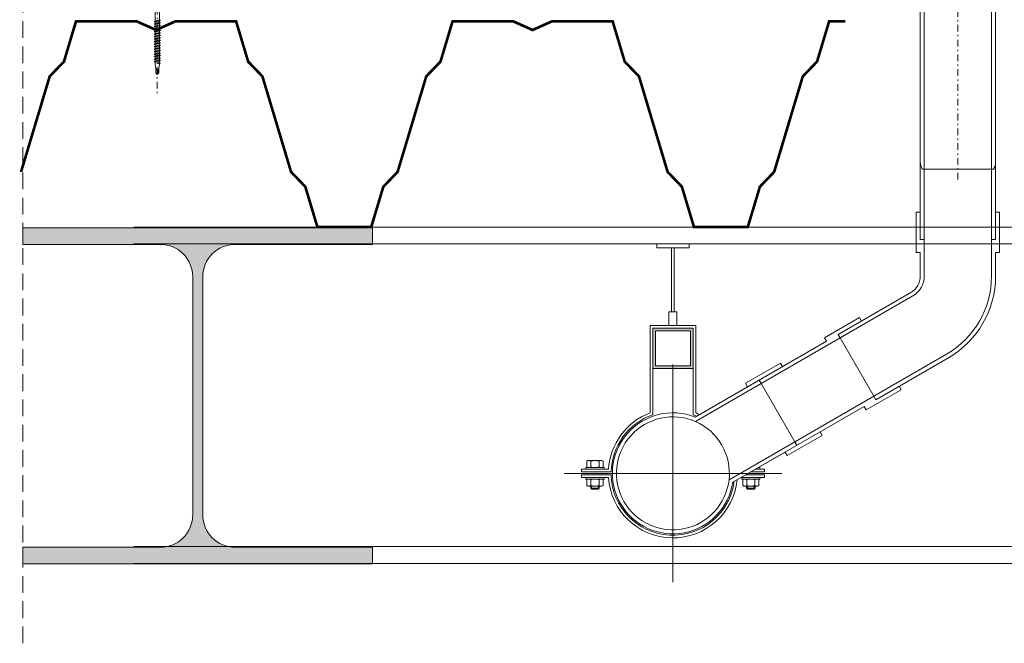
# Model space of a CAD drawing. Units: inches. Extents: x 5724 to 9629, y 645 to 5144.
# Drawn here: x 7053 to 7126, y 1845 to 1891 of the extents above; entities that cross this region are included whole.
import ezdxf

# ---------------------------------------------------------------- set-up
doc = ezdxf.new("R2010")
doc.units = ezdxf.units.IN
doc.header["$MEASUREMENT"] = 0
doc.linetypes.add('DASHDOT', pattern=[1, 0.5, -0.25, 0, -0.25])
doc.linetypes.add('HIDDEN2', pattern=[0.1875, 0.125, -0.0625])
doc.layers.get('0').update_dxf_attribs({"lineweight": 0})
for name, color, linetype, lineweight in [('d4', 17, 'DASHDOT', 0), ('Fastening', 252, 'Continuous', 0), ('Metal', 251, 'Continuous', 0)]:
    doc.layers.add(name, color=color, linetype=linetype, lineweight=lineweight)

# ---------------------------------------------------------------- blocks, each defined once
blk = doc.blocks.new('A$C71477D95')
at = {"layer": 'd4'}
blk.add_lwpolyline([(0, -31.496), (0, 13.966)], dxfattribs=at)
at = {"layer": 'Metal'}
for p, q in [((-2.8, -35.94), (-2.8, 1.783)), ((2.8, -35.94), (2.8, 1.783))]:
    blk.add_line(p, q, dxfattribs=at)

msp = doc.modelspace()

# ---------------------------------------------------------------- hatches: boundary and pattern name
at = {"layer": 'Metal'}
for points in [[(7079.43, 1875.862), (7053.43, 1875.862), (7053.43, 1874.612), (7063.655, 1874.612, -0.414214), (7066.055, 1872.212), (7066.055, 1854.512, -0.414214), (7063.655, 1852.112), (7053.43, 1852.112), (7053.43, 1850.862), (7079.43, 1850.862), (7079.43, 1852.112), (7069.205, 1852.112, -0.414214), (7066.805, 1854.512), (7066.805, 1872.212, -0.414214), (7069.205, 1874.612), (7079.43, 1874.612)], [(7079.43, 1875.862), (7053.43, 1875.862), (7053.43, 1874.612), (7063.655, 1874.612, -0.414214), (7066.055, 1872.212), (7066.055, 1854.512, -0.414214), (7063.655, 1852.112), (7053.43, 1852.112), (7053.43, 1850.862), (7079.43, 1850.862), (7079.43, 1852.112), (7069.205, 1852.112, -0.414214), (7066.805, 1854.512), (7066.805, 1872.212, -0.414214), (7069.205, 1874.612), (7079.43, 1874.612)], [(7079.43, 1875.862), (7053.43, 1875.862), (7053.43, 1874.612), (7063.655, 1874.612, -0.414214), (7066.055, 1872.212), (7066.055, 1854.512, -0.414214), (7063.655, 1852.112), (7053.43, 1852.112), (7053.43, 1850.862), (7079.43, 1850.862), (7079.43, 1852.112), (7069.205, 1852.112, -0.414214), (7066.805, 1854.512), (7066.805, 1872.212, -0.414214), (7069.205, 1874.612), (7079.43, 1874.612)], [(7103.262, 1868.4), (7100.262, 1868.4), (7100.262, 1865.4), (7101.762, 1865.4), (7101.762, 1865.6), (7100.462, 1865.6), (7100.462, 1868.2), (7103.062, 1868.2), (7103.062, 1865.6), (7101.762, 1865.6), (7101.762, 1865.4), (7103.262, 1865.4)], [(7103.262, 1868.4), (7100.262, 1868.4), (7100.262, 1865.4), (7101.762, 1865.4), (7101.762, 1865.6), (7100.462, 1865.6), (7100.462, 1868.2), (7103.062, 1868.2), (7103.062, 1865.6), (7101.762, 1865.6), (7101.762, 1865.4), (7103.262, 1865.4)], [(7103.262, 1868.4), (7100.262, 1868.4), (7100.262, 1865.4), (7101.762, 1865.4), (7101.762, 1865.6), (7100.462, 1865.6), (7100.462, 1868.2), (7103.062, 1868.2), (7103.062, 1865.6), (7101.762, 1865.6), (7101.762, 1865.4), (7103.262, 1865.4)]]:
    msp.add_hatch(color=256, dxfattribs=at).paths.add_polyline_path(points)

# ---------------------------------------------------------------- linework, layer by layer
at = {"linetype": 'HIDDEN2', "ltscale": 10}
msp.add_line((7053.43, 1844.965), (7053.43, 1935.337), dxfattribs=at)
msp.add_line((7053.43, 1844.965), (7053.43, 1935.337), dxfattribs=at)
msp.add_line((7053.43, 1844.965), (7053.43, 1935.337), dxfattribs=at)
at = {"layer": 'Fastening', "linetype": 'DASHDOT', "lineweight": 0}
msp.add_line((7063.424, 1916.406), (7063.424, 1885.717), dxfattribs=at)
at = {"layer": 'Fastening', "lineweight": 0}
for p, q in [((7063.271, 1888.006), (7063.271, 1897.24)), ((7063.577, 1888.006), (7063.577, 1897.24)), ((7063.184, 1891.183), (7063.664, 1891.277)), ((7063.184, 1891.183), (7063.271, 1891.22)), ((7063.184, 1891.183), (7063.271, 1891.146)), ((7063.271, 1891.22), (7063.577, 1891.315)), ((7063.577, 1891.24), (7063.271, 1891.146)), ((7063.664, 1891.277), (7063.577, 1891.315)), ((7063.664, 1891.277), (7063.577, 1891.24)), ((7063.184, 1890.997), (7063.664, 1891.091)), ((7063.184, 1890.997), (7063.271, 1891.034)), ((7063.184, 1890.997), (7063.271, 1890.959)), ((7063.184, 1890.81), (7063.664, 1890.905)), ((7063.184, 1890.81), (7063.271, 1890.848)), ((7063.184, 1890.81), (7063.271, 1890.773)), ((7063.184, 1890.624), (7063.664, 1890.718)), ((7063.184, 1890.624), (7063.271, 1890.661)), ((7063.184, 1890.624), (7063.271, 1890.587)), ((7063.184, 1890.438), (7063.664, 1890.532)), ((7063.184, 1890.438), (7063.271, 1890.475)), ((7063.184, 1890.438), (7063.271, 1890.4)), ((7063.271, 1891.034), (7063.577, 1891.128)), ((7063.577, 1891.054), (7063.271, 1890.959)), ((7063.271, 1890.848), (7063.577, 1890.942)), ((7063.577, 1890.867), (7063.271, 1890.773)), ((7063.271, 1890.661), (7063.577, 1890.755)), ((7063.577, 1890.681), (7063.271, 1890.587)), ((7063.271, 1890.475), (7063.577, 1890.569)), ((7063.577, 1890.495), (7063.271, 1890.4)), ((7063.664, 1891.091), (7063.577, 1891.128)), ((7063.664, 1891.091), (7063.577, 1891.054)), ((7063.664, 1890.905), (7063.577, 1890.942)), ((7063.664, 1890.905), (7063.577, 1890.867)), ((7063.664, 1890.718), (7063.577, 1890.755)), ((7063.664, 1890.718), (7063.577, 1890.681)), ((7063.664, 1890.532), (7063.577, 1890.569)), ((7063.664, 1890.532), (7063.577, 1890.495)), ((7063.184, 1890.251), (7063.664, 1890.345)), ((7063.184, 1890.251), (7063.271, 1890.289)), ((7063.184, 1890.251), (7063.271, 1890.214)), ((7063.184, 1890.065), (7063.664, 1890.159)), ((7063.184, 1890.065), (7063.271, 1890.102)), ((7063.184, 1890.065), (7063.271, 1890.028)), ((7063.184, 1889.879), (7063.664, 1889.973)), ((7063.184, 1889.879), (7063.271, 1889.916)), ((7063.184, 1889.879), (7063.271, 1889.841)), ((7063.184, 1889.692), (7063.664, 1889.786)), ((7063.184, 1889.692), (7063.271, 1889.73)), ((7063.184, 1889.692), (7063.271, 1889.655)), ((7063.271, 1890.289), (7063.577, 1890.383)), ((7063.577, 1890.308), (7063.271, 1890.214)), ((7063.271, 1890.102), (7063.577, 1890.196)), ((7063.577, 1890.122), (7063.271, 1890.028)), ((7063.271, 1889.916), (7063.577, 1890.01)), ((7063.577, 1889.935), (7063.271, 1889.841)), ((7063.271, 1889.73), (7063.577, 1889.824)), ((7063.577, 1889.749), (7063.271, 1889.655)), ((7063.664, 1890.345), (7063.577, 1890.383)), ((7063.664, 1890.345), (7063.577, 1890.308)), ((7063.664, 1890.159), (7063.577, 1890.196)), ((7063.664, 1890.159), (7063.577, 1890.122)), ((7063.664, 1889.973), (7063.577, 1890.01)), ((7063.664, 1889.973), (7063.577, 1889.935)), ((7063.664, 1889.786), (7063.577, 1889.824)), ((7063.664, 1889.786), (7063.577, 1889.749)), ((7063.184, 1889.506), (7063.664, 1889.6)), ((7063.184, 1889.506), (7063.271, 1889.543)), ((7063.184, 1889.506), (7063.271, 1889.469)), ((7063.184, 1889.32), (7063.664, 1889.414)), ((7063.184, 1889.32), (7063.271, 1889.357)), ((7063.184, 1889.32), (7063.271, 1889.282)), ((7063.184, 1889.133), (7063.664, 1889.227)), ((7063.184, 1889.133), (7063.271, 1889.171)), ((7063.184, 1889.133), (7063.271, 1889.096)), ((7063.184, 1888.947), (7063.664, 1889.041)), ((7063.184, 1888.947), (7063.271, 1888.984)), ((7063.184, 1888.947), (7063.271, 1888.91)), ((7063.271, 1889.543), (7063.577, 1889.637)), ((7063.577, 1889.563), (7063.271, 1889.469)), ((7063.271, 1889.357), (7063.577, 1889.451)), ((7063.577, 1889.376), (7063.271, 1889.282)), ((7063.271, 1889.171), (7063.577, 1889.265)), ((7063.577, 1889.19), (7063.271, 1889.096)), ((7063.271, 1888.984), (7063.577, 1889.078)), ((7063.577, 1889.004), (7063.271, 1888.91)), ((7063.664, 1889.6), (7063.577, 1889.637)), ((7063.664, 1889.6), (7063.577, 1889.563)), ((7063.664, 1889.414), (7063.577, 1889.451)), ((7063.664, 1889.414), (7063.577, 1889.376)), ((7063.664, 1889.227), (7063.577, 1889.265)), ((7063.664, 1889.227), (7063.577, 1889.19)), ((7063.664, 1889.041), (7063.577, 1889.078)), ((7063.664, 1889.041), (7063.577, 1889.004)), ((7063.184, 1888.761), (7063.664, 1888.855)), ((7063.184, 1888.761), (7063.271, 1888.798)), ((7063.184, 1888.761), (7063.271, 1888.723)), ((7063.184, 1888.574), (7063.664, 1888.668)), ((7063.184, 1888.574), (7063.271, 1888.611)), ((7063.184, 1888.574), (7063.271, 1888.537)), ((7063.184, 1888.388), (7063.664, 1888.482)), ((7063.184, 1888.388), (7063.271, 1888.425)), ((7063.184, 1888.388), (7063.271, 1888.351)), ((7063.184, 1888.201), (7063.664, 1888.296)), ((7063.184, 1888.201), (7063.271, 1888.239)), ((7063.271, 1888.798), (7063.577, 1888.892)), ((7063.577, 1888.817), (7063.271, 1888.723)), ((7063.271, 1888.611), (7063.577, 1888.706)), ((7063.577, 1888.631), (7063.271, 1888.537)), ((7063.271, 1888.425), (7063.577, 1888.519)), ((7063.577, 1888.445), (7063.271, 1888.351)), ((7063.271, 1888.239), (7063.577, 1888.333)), ((7063.577, 1888.258), (7063.271, 1888.164)), ((7063.664, 1888.855), (7063.577, 1888.892)), ((7063.664, 1888.855), (7063.577, 1888.817)), ((7063.664, 1888.668), (7063.577, 1888.706)), ((7063.664, 1888.668), (7063.577, 1888.631)), ((7063.664, 1888.482), (7063.577, 1888.519)), ((7063.664, 1888.482), (7063.577, 1888.445)), ((7063.664, 1888.296), (7063.577, 1888.333)), ((7063.664, 1888.296), (7063.577, 1888.258)), ((7063.184, 1888.201), (7063.271, 1888.164)), ((7063.302, 1887.7), (7063.271, 1888.006)), ((7063.302, 1887.362), (7063.302, 1887.7)), ((7063.424, 1887.24), (7063.506, 1887.61)), ((7063.577, 1888.147), (7063.468, 1888.071)), ((7063.468, 1888.071), (7063.664, 1888.109)), ((7063.468, 1888.071), (7063.577, 1888.071)), ((7063.506, 1887.61), (7063.506, 1887.377)), ((7063.546, 1887.7), (7063.577, 1888.006)), ((7063.546, 1887.362), (7063.546, 1887.7)), ((7063.664, 1888.109), (7063.577, 1888.147)), ((7063.664, 1888.109), (7063.577, 1888.072)), ((7063.424, 1887.24), (7063.302, 1887.362)), ((7063.424, 1887.24), (7063.506, 1887.377)), ((7063.424, 1887.24), (7063.546, 1887.362))]:
    msp.add_line(p, q, dxfattribs=at)
msp.add_arc((7063.506, 1887.315), 0.0625, 49.8175, 90, dxfattribs=at)
at = {"layer": 'Fastening', "lineweight": 0, "start_tangent": (0, 1), "end_tangent": (0, -1)}
msp.add_spline([(7063.506, 1887.61), (7063.302, 1887.557)], degree=3, dxfattribs=at)
at = {"layer": 'Metal'}
for p, q in [((7120.453, 1872.26), (7120.453, 1905.934)), ((7120.453, 1872.26), (7120.453, 1905.934)), ((7120.453, 1872.26), (7120.453, 1905.934)), ((7125.453, 1872.261), (7125.453, 1905.934)), ((7125.453, 1872.261), (7125.453, 1905.934)), ((7125.453, 1872.261), (7125.453, 1905.934)), ((7120.303, 1880.216), (7125.603, 1880.216)), ((7120.303, 1880.216), (7125.603, 1880.216)), ((7120.303, 1880.216), (7125.603, 1880.216)), ((7119.853, 1877.016), (7119.853, 1874.016)), ((7119.853, 1877.016), (7120.153, 1877.016)), ((7119.853, 1877.016), (7119.853, 1874.016)), ((7119.853, 1877.016), (7120.153, 1877.016)), ((7119.853, 1877.016), (7119.853, 1874.016)), ((7119.853, 1877.016), (7120.153, 1877.016)), ((7125.753, 1877.016), (7126.053, 1877.016)), ((7125.753, 1877.016), (7126.053, 1877.016)), ((7125.753, 1877.016), (7126.053, 1877.016)), ((7126.053, 1877.016), (7126.053, 1874.016)), ((7126.053, 1877.016), (7126.053, 1874.016)), ((7126.053, 1877.016), (7126.053, 1874.016)), ((7061.683, 1875.907), (7119.359, 1875.907)), ((7061.683, 1875.907), (7119.359, 1875.907)), ((7061.683, 1875.907), (7119.359, 1875.907)), ((7119.005, 1875.907), (7192.338, 1875.907)), ((7119.005, 1875.907), (7192.338, 1875.907)), ((7119.005, 1875.907), (7192.338, 1875.907)), ((7061.683, 1874.657), (7119.359, 1874.657)), ((7061.683, 1874.657), (7119.359, 1874.657)), ((7061.683, 1874.657), (7119.359, 1874.657)), ((7101.662, 1869.6), (7101.662, 1874.358)), ((7101.662, 1869.6), (7101.662, 1874.358)), ((7101.662, 1869.6), (7101.662, 1874.358)), ((7101.862, 1869.6), (7101.862, 1874.358)), ((7101.862, 1869.6), (7101.862, 1874.358)), ((7101.862, 1869.6), (7101.862, 1874.358)), ((7119.005, 1874.657), (7192.338, 1874.657)), ((7119.005, 1874.657), (7192.338, 1874.657)), ((7119.005, 1874.657), (7192.338, 1874.657)), ((7120.153, 1874.994), (7120.453, 1874.994)), ((7120.153, 1874.994), (7120.453, 1874.994)), ((7120.153, 1874.994), (7120.453, 1874.994)), ((7125.453, 1874.994), (7125.753, 1874.994)), ((7125.453, 1874.994), (7125.753, 1874.994)), ((7125.453, 1874.994), (7125.753, 1874.994)), ((7119.853, 1874.016), (7120.153, 1874.016)), ((7119.853, 1874.016), (7120.153, 1874.016)), ((7119.853, 1874.016), (7120.153, 1874.016)), ((7120.153, 1872.26), (7120.153, 1874.016)), ((7120.153, 1872.26), (7120.153, 1874.016)), ((7120.153, 1872.26), (7120.153, 1874.016)), ((7125.753, 1872.26), (7125.753, 1874.016)), ((7125.753, 1874.016), (7126.053, 1874.016)), ((7125.753, 1872.26), (7125.753, 1874.016)), ((7125.753, 1874.016), (7126.053, 1874.016)), ((7125.753, 1872.26), (7125.753, 1874.016)), ((7125.753, 1874.016), (7126.053, 1874.016)), ((7119.603, 1870.787), (7103.435, 1861.453)), ((7119.603, 1870.787), (7103.435, 1861.453)), ((7119.603, 1870.787), (7103.435, 1861.453)), ((7119.453, 1871.047), (7114.044, 1867.924)), ((7119.453, 1871.047), (7114.044, 1867.924)), ((7119.453, 1871.047), (7114.044, 1867.924)), ((7101.462, 1868.6), (7101.462, 1869.6)), ((7101.462, 1869.6), (7102.062, 1869.6)), ((7101.462, 1868.6), (7101.462, 1869.6)), ((7101.462, 1869.6), (7102.062, 1869.6)), ((7101.462, 1868.6), (7101.462, 1869.6)), ((7101.462, 1869.6), (7102.062, 1869.6)), ((7102.062, 1868.6), (7102.062, 1869.6)), ((7102.062, 1868.6), (7102.062, 1869.6)), ((7102.062, 1868.6), (7102.062, 1869.6)), ((7115.626, 1869.184), (7113.028, 1867.684)), ((7115.626, 1869.184), (7113.028, 1867.684)), ((7115.626, 1869.184), (7113.028, 1867.684)), ((7115.626, 1869.184), (7115.776, 1868.924)), ((7115.626, 1869.184), (7115.776, 1868.924)), ((7115.626, 1869.184), (7115.776, 1868.924)), ((7103.462, 1868.6), (7100.062, 1868.6)), ((7100.062, 1868.6), (7100.062, 1862.089)), ((7103.462, 1868.6), (7100.062, 1868.6)), ((7100.062, 1868.6), (7100.062, 1862.089)), ((7103.462, 1868.6), (7100.062, 1868.6)), ((7100.062, 1868.6), (7100.062, 1862.089)), ((7103.462, 1868.6), (7103.462, 1862.089)), ((7103.462, 1868.6), (7103.462, 1862.089)), ((7103.462, 1868.6), (7103.462, 1862.089)), ((7100.262, 1868.4), (7100.262, 1861.949)), ((7100.262, 1868.4), (7100.262, 1861.949)), ((7100.262, 1868.4), (7100.262, 1861.949)), ((7103.262, 1868.4), (7103.262, 1861.949)), ((7103.262, 1868.4), (7103.262, 1861.949)), ((7103.262, 1868.4), (7103.262, 1861.949)), ((7114.044, 1867.924), (7114.194, 1867.664)), ((7114.044, 1867.924), (7114.194, 1867.664)), ((7114.044, 1867.924), (7114.194, 1867.664)), ((7113.178, 1867.424), (7103.413, 1861.786)), ((7113.178, 1867.424), (7103.413, 1861.786)), ((7113.178, 1867.424), (7103.413, 1861.786)), ((7113.028, 1867.684), (7113.178, 1867.424)), ((7113.028, 1867.684), (7113.178, 1867.424)), ((7113.028, 1867.684), (7113.178, 1867.424)), ((7114.194, 1867.664), (7116.694, 1863.334)), ((7114.194, 1867.664), (7116.694, 1863.334)), ((7114.194, 1867.664), (7116.694, 1863.334)), ((7122.103, 1866.457), (7105.935, 1857.123)), ((7122.103, 1866.457), (7105.935, 1857.123)), ((7122.103, 1866.457), (7105.935, 1857.123)), ((7101.762, 1865.688), (7101.762, 1849.512)), ((7101.762, 1865.688), (7101.762, 1849.512)), ((7101.762, 1865.688), (7101.762, 1849.512)), ((7109.756, 1865.795), (7107.158, 1864.295)), ((7109.756, 1865.795), (7107.158, 1864.295)), ((7109.756, 1865.795), (7107.158, 1864.295)), ((7109.756, 1865.795), (7109.906, 1865.535)), ((7109.756, 1865.795), (7109.906, 1865.535)), ((7109.756, 1865.795), (7109.906, 1865.535)), ((7122.253, 1866.197), (7116.844, 1863.075)), ((7122.253, 1866.197), (7116.844, 1863.075)), ((7122.253, 1866.197), (7116.844, 1863.075)), ((7107.158, 1864.295), (7107.308, 1864.035)), ((7107.158, 1864.295), (7107.308, 1864.035)), ((7107.158, 1864.295), (7107.308, 1864.035)), ((7108.174, 1864.535), (7108.324, 1864.275)), ((7108.174, 1864.535), (7108.324, 1864.275)), ((7108.174, 1864.535), (7108.324, 1864.275)), ((7108.324, 1864.275), (7110.824, 1859.945)), ((7108.324, 1864.275), (7110.824, 1859.945)), ((7108.324, 1864.275), (7110.824, 1859.945)), ((7118.576, 1864.075), (7118.726, 1863.815)), ((7118.576, 1864.075), (7118.726, 1863.815)), ((7118.576, 1864.075), (7118.726, 1863.815)), ((7107.308, 1864.035), (7103.413, 1861.786)), ((7107.308, 1864.035), (7103.413, 1861.786)), ((7107.308, 1864.035), (7103.413, 1861.786)), ((7118.726, 1863.815), (7116.128, 1862.315)), ((7118.726, 1863.815), (7116.128, 1862.315)), ((7118.726, 1863.815), (7116.128, 1862.315)), ((7116.694, 1863.334), (7116.844, 1863.075)), ((7116.694, 1863.334), (7116.844, 1863.075)), ((7116.694, 1863.334), (7116.844, 1863.075)), ((7115.978, 1862.575), (7106.213, 1856.937)), ((7115.978, 1862.575), (7106.213, 1856.937)), ((7115.978, 1862.575), (7106.213, 1856.937)), ((7115.978, 1862.575), (7116.128, 1862.315)), ((7115.978, 1862.575), (7116.128, 1862.315)), ((7115.978, 1862.575), (7116.128, 1862.315)), ((7112.856, 1860.425), (7110.258, 1858.925)), ((7112.856, 1860.425), (7110.258, 1858.925)), ((7112.856, 1860.425), (7110.258, 1858.925)), ((7112.706, 1860.685), (7112.856, 1860.425)), ((7112.706, 1860.685), (7112.856, 1860.425)), ((7112.706, 1860.685), (7112.856, 1860.425)), ((7110.824, 1859.945), (7110.974, 1859.685)), ((7110.824, 1859.945), (7110.974, 1859.685)), ((7110.824, 1859.945), (7110.974, 1859.685)), ((7110.108, 1859.185), (7106.213, 1856.937)), ((7110.108, 1859.185), (7106.213, 1856.937)), ((7110.108, 1859.185), (7106.213, 1856.937)), ((7110.108, 1859.185), (7110.258, 1858.925)), ((7110.108, 1859.185), (7110.258, 1858.925)), ((7110.108, 1859.185), (7110.258, 1858.925)), ((7095.447, 1858.548), (7095.366, 1858.502)), ((7095.447, 1858.548), (7095.366, 1858.502)), ((7095.447, 1858.548), (7095.366, 1858.502)), ((7095.366, 1858.502), (7095.366, 1858.288)), ((7095.366, 1858.502), (7095.366, 1858.288)), ((7095.366, 1858.502), (7095.366, 1858.288)), ((7095.366, 1858.075), (7095.366, 1858.288)), ((7095.366, 1858.075), (7095.366, 1858.288)), ((7095.366, 1858.075), (7095.366, 1858.288)), ((7095.447, 1858.548), (7095.967, 1858.548)), ((7095.447, 1858.548), (7095.967, 1858.548)), ((7095.447, 1858.548), (7095.967, 1858.548)), ((7095.666, 1858.502), (7095.666, 1858.288)), ((7095.666, 1858.502), (7095.666, 1858.288)), ((7095.666, 1858.502), (7095.666, 1858.288)), ((7095.666, 1858.075), (7095.666, 1858.288)), ((7095.666, 1858.075), (7095.666, 1858.288)), ((7095.666, 1858.075), (7095.666, 1858.288)), ((7096.487, 1858.548), (7095.967, 1858.548)), ((7096.487, 1858.548), (7095.967, 1858.548)), ((7096.487, 1858.548), (7095.967, 1858.548)), ((7096.267, 1858.502), (7096.267, 1858.288)), ((7096.267, 1858.502), (7096.267, 1858.288)), ((7096.267, 1858.502), (7096.267, 1858.288)), ((7096.267, 1858.075), (7096.267, 1858.288)), ((7096.267, 1858.075), (7096.267, 1858.288)), ((7096.267, 1858.075), (7096.267, 1858.288)), ((7096.487, 1858.548), (7096.567, 1858.502)), ((7096.487, 1858.548), (7096.567, 1858.502)), ((7096.487, 1858.548), (7096.567, 1858.502)), ((7096.567, 1858.502), (7096.567, 1858.288)), ((7096.567, 1858.502), (7096.567, 1858.288)), ((7096.567, 1858.502), (7096.567, 1858.288)), ((7096.567, 1858.075), (7096.567, 1858.288)), ((7096.567, 1858.075), (7096.567, 1858.288)), ((7096.567, 1858.075), (7096.567, 1858.288)), ((7093.674, 1857.6), (7109.85, 1857.6)), ((7093.674, 1857.6), (7109.85, 1857.6)), ((7093.674, 1857.6), (7109.85, 1857.6)), ((7096.971, 1857.9), (7094.962, 1857.9)), ((7094.962, 1857.9), (7094.962, 1857.7)), ((7096.971, 1857.9), (7094.962, 1857.9)), ((7094.962, 1857.9), (7094.962, 1857.7)), ((7096.971, 1857.9), (7094.962, 1857.9)), ((7094.962, 1857.9), (7094.962, 1857.7)), ((7097.163, 1857.7), (7094.962, 1857.7)), ((7097.163, 1857.7), (7094.962, 1857.7)), ((7097.163, 1857.7), (7094.962, 1857.7)), ((7097.163, 1857.5), (7094.962, 1857.5)), ((7094.962, 1857.5), (7094.962, 1857.3)), ((7097.163, 1857.5), (7094.962, 1857.5)), ((7094.962, 1857.5), (7094.962, 1857.3)), ((7097.163, 1857.5), (7094.962, 1857.5)), ((7094.962, 1857.5), (7094.962, 1857.3)), ((7095.287, 1857.9), (7095.287, 1858.028)), ((7095.287, 1858.028), (7096.647, 1858.028)), ((7095.287, 1857.9), (7095.287, 1858.028)), ((7095.287, 1858.028), (7096.647, 1858.028)), ((7095.287, 1857.9), (7095.287, 1858.028)), ((7095.287, 1858.028), (7096.647, 1858.028)), ((7095.447, 1858.028), (7095.967, 1858.028)), ((7095.447, 1858.028), (7095.967, 1858.028)), ((7095.447, 1858.028), (7095.967, 1858.028)), ((7096.398, 1858.028), (7095.535, 1858.028)), ((7096.398, 1858.028), (7095.535, 1858.028)), ((7096.398, 1858.028), (7095.535, 1858.028)), ((7095.727, 1858.028), (7096.207, 1858.028)), ((7095.727, 1858.028), (7096.207, 1858.028)), ((7095.727, 1858.028), (7096.207, 1858.028)), ((7096.647, 1858.028), (7096.647, 1857.9)), ((7096.647, 1858.028), (7096.647, 1857.9)), ((7096.647, 1858.028), (7096.647, 1857.9)), ((7107.189, 1857.5), (7108.562, 1857.5)), ((7107.189, 1857.5), (7108.562, 1857.5)), ((7107.189, 1857.5), (7108.562, 1857.5)), ((7107.535, 1857.7), (7108.562, 1857.7)), ((7107.535, 1857.7), (7108.562, 1857.7)), ((7107.535, 1857.7), (7108.562, 1857.7)), ((7107.882, 1857.9), (7108.562, 1857.9)), ((7107.882, 1857.9), (7108.562, 1857.9)), ((7107.882, 1857.9), (7108.562, 1857.9)), ((7108.237, 1858.028), (7108.103, 1858.028)), ((7108.237, 1858.028), (7108.103, 1858.028)), ((7108.237, 1858.028), (7108.103, 1858.028)), ((7108.237, 1857.9), (7108.237, 1858.028)), ((7108.237, 1857.9), (7108.237, 1858.028)), ((7108.237, 1857.9), (7108.237, 1858.028)), ((7108.562, 1857.9), (7108.562, 1857.7)), ((7108.562, 1857.9), (7108.562, 1857.7)), ((7108.562, 1857.9), (7108.562, 1857.7)), ((7108.562, 1857.5), (7108.562, 1857.3)), ((7108.562, 1857.5), (7108.562, 1857.3)), ((7108.562, 1857.5), (7108.562, 1857.3)), ((7096.971, 1857.3), (7094.962, 1857.3)), ((7096.971, 1857.3), (7094.962, 1857.3)), ((7096.971, 1857.3), (7094.962, 1857.3)), ((7095.287, 1857.3), (7095.287, 1857.172)), ((7095.287, 1857.3), (7095.287, 1857.172)), ((7095.287, 1857.3), (7095.287, 1857.172)), ((7095.287, 1857.172), (7096.647, 1857.172)), ((7095.287, 1857.172), (7096.647, 1857.172)), ((7095.287, 1857.172), (7096.647, 1857.172)), ((7095.447, 1857.172), (7095.366, 1857.126)), ((7095.447, 1857.172), (7095.366, 1857.126)), ((7095.447, 1857.172), (7095.366, 1857.126)), ((7095.366, 1857.126), (7095.366, 1856.912)), ((7095.366, 1857.126), (7095.366, 1856.912)), ((7095.366, 1857.126), (7095.366, 1856.912)), ((7095.366, 1856.699), (7095.366, 1856.912)), ((7095.366, 1856.699), (7095.366, 1856.912)), ((7095.366, 1856.699), (7095.366, 1856.912)), ((7095.447, 1857.172), (7095.967, 1857.172)), ((7095.447, 1857.172), (7095.967, 1857.172)), ((7095.447, 1857.172), (7095.967, 1857.172)), ((7096.398, 1857.172), (7095.535, 1857.172)), ((7096.398, 1857.172), (7095.535, 1857.172)), ((7096.398, 1857.172), (7095.535, 1857.172)), ((7095.666, 1857.126), (7095.666, 1856.912)), ((7095.666, 1857.126), (7095.666, 1856.912)), ((7095.666, 1857.126), (7095.666, 1856.912)), ((7095.666, 1856.699), (7095.666, 1856.912)), ((7095.666, 1856.699), (7095.666, 1856.912)), ((7095.666, 1856.699), (7095.666, 1856.912)), ((7095.727, 1857.172), (7096.207, 1857.172)), ((7095.727, 1857.172), (7096.207, 1857.172)), ((7095.727, 1857.172), (7096.207, 1857.172)), ((7096.487, 1857.172), (7095.967, 1857.172)), ((7096.487, 1857.172), (7095.967, 1857.172)), ((7096.487, 1857.172), (7095.967, 1857.172)), ((7096.267, 1857.126), (7096.267, 1856.912)), ((7096.267, 1857.126), (7096.267, 1856.912)), ((7096.267, 1857.126), (7096.267, 1856.912)), ((7096.267, 1856.699), (7096.267, 1856.912)), ((7096.267, 1856.699), (7096.267, 1856.912)), ((7096.267, 1856.699), (7096.267, 1856.912)), ((7096.487, 1857.172), (7096.567, 1857.126)), ((7096.487, 1857.172), (7096.567, 1857.126)), ((7096.487, 1857.172), (7096.567, 1857.126)), ((7096.567, 1857.126), (7096.567, 1856.912)), ((7096.567, 1857.126), (7096.567, 1856.912)), ((7096.567, 1857.126), (7096.567, 1856.912)), ((7096.567, 1856.699), (7096.567, 1856.912)), ((7096.567, 1856.699), (7096.567, 1856.912)), ((7096.567, 1856.699), (7096.567, 1856.912)), ((7096.647, 1857.172), (7096.647, 1857.3)), ((7096.647, 1857.172), (7096.647, 1857.3)), ((7096.647, 1857.172), (7096.647, 1857.3)), ((7106.842, 1857.3), (7108.562, 1857.3)), ((7106.842, 1857.3), (7108.562, 1857.3)), ((7106.842, 1857.3), (7108.562, 1857.3)), ((7106.877, 1857.172), (7106.877, 1857.3)), ((7106.877, 1857.3), (7108.237, 1857.3)), ((7106.877, 1857.172), (7106.877, 1857.3)), ((7106.877, 1857.3), (7108.237, 1857.3)), ((7106.877, 1857.172), (7106.877, 1857.3)), ((7106.877, 1857.3), (7108.237, 1857.3)), ((7108.237, 1857.172), (7106.877, 1857.172)), ((7108.237, 1857.172), (7106.877, 1857.172)), ((7108.237, 1857.172), (7106.877, 1857.172)), ((7107.037, 1857.172), (7106.957, 1857.126)), ((7107.037, 1857.172), (7106.957, 1857.126)), ((7107.037, 1857.172), (7106.957, 1857.126)), ((7106.957, 1857.126), (7106.957, 1856.912)), ((7106.957, 1857.126), (7106.957, 1856.912)), ((7106.957, 1857.126), (7106.957, 1856.912)), ((7106.957, 1856.699), (7106.957, 1856.912)), ((7106.957, 1856.699), (7106.957, 1856.912)), ((7106.957, 1856.699), (7106.957, 1856.912)), ((7107.037, 1857.172), (7107.557, 1857.172)), ((7107.037, 1857.172), (7107.557, 1857.172)), ((7107.037, 1857.172), (7107.557, 1857.172)), ((7107.126, 1857.172), (7107.989, 1857.172)), ((7107.126, 1857.172), (7107.989, 1857.172)), ((7107.126, 1857.172), (7107.989, 1857.172)), ((7107.257, 1857.126), (7107.257, 1856.912)), ((7107.257, 1857.126), (7107.257, 1856.912)), ((7107.257, 1857.126), (7107.257, 1856.912)), ((7107.257, 1856.699), (7107.257, 1856.912)), ((7107.257, 1856.699), (7107.257, 1856.912)), ((7107.257, 1856.699), (7107.257, 1856.912)), ((7107.797, 1857.172), (7107.317, 1857.172)), ((7107.797, 1857.172), (7107.317, 1857.172)), ((7107.797, 1857.172), (7107.317, 1857.172)), ((7108.077, 1857.172), (7107.557, 1857.172)), ((7108.077, 1857.172), (7107.557, 1857.172)), ((7108.077, 1857.172), (7107.557, 1857.172)), ((7107.858, 1857.126), (7107.858, 1856.912)), ((7107.858, 1857.126), (7107.858, 1856.912)), ((7107.858, 1857.126), (7107.858, 1856.912)), ((7107.858, 1856.699), (7107.858, 1856.912)), ((7107.858, 1856.699), (7107.858, 1856.912)), ((7107.858, 1856.699), (7107.858, 1856.912)), ((7108.077, 1857.172), (7108.158, 1857.126)), ((7108.077, 1857.172), (7108.158, 1857.126)), ((7108.077, 1857.172), (7108.158, 1857.126)), ((7108.158, 1857.126), (7108.158, 1856.912)), ((7108.158, 1857.126), (7108.158, 1856.912)), ((7108.158, 1857.126), (7108.158, 1856.912)), ((7108.158, 1856.699), (7108.158, 1856.912)), ((7108.158, 1856.699), (7108.158, 1856.912)), ((7108.158, 1856.699), (7108.158, 1856.912)), ((7108.237, 1857.3), (7108.237, 1857.172)), ((7108.237, 1857.3), (7108.237, 1857.172)), ((7108.237, 1857.3), (7108.237, 1857.172)), ((7095.447, 1856.652), (7095.366, 1856.699)), ((7095.447, 1856.652), (7095.366, 1856.699)), ((7095.447, 1856.652), (7095.366, 1856.699)), ((7095.447, 1856.652), (7095.967, 1856.652)), ((7095.447, 1856.652), (7095.967, 1856.652)), ((7095.447, 1856.652), (7095.967, 1856.652)), ((7095.647, 1856.492), (7095.647, 1856.652)), ((7095.647, 1856.492), (7095.647, 1856.652)), ((7095.647, 1856.492), (7095.647, 1856.652)), ((7096.287, 1856.492), (7095.647, 1856.492)), ((7095.647, 1856.492), (7095.727, 1856.412)), ((7096.287, 1856.492), (7095.647, 1856.492)), ((7095.647, 1856.492), (7095.727, 1856.412)), ((7096.287, 1856.492), (7095.647, 1856.492)), ((7095.647, 1856.492), (7095.727, 1856.412)), ((7095.708, 1856.431), (7095.708, 1856.652)), ((7095.708, 1856.431), (7095.708, 1856.652)), ((7095.708, 1856.431), (7095.708, 1856.652)), ((7095.967, 1856.412), (7095.727, 1856.412)), ((7095.967, 1856.412), (7095.727, 1856.412)), ((7095.967, 1856.412), (7095.727, 1856.412)), ((7096.487, 1856.652), (7095.967, 1856.652)), ((7096.487, 1856.652), (7095.967, 1856.652)), ((7096.487, 1856.652), (7095.967, 1856.652)), ((7095.967, 1856.412), (7096.207, 1856.412)), ((7095.967, 1856.412), (7096.207, 1856.412)), ((7095.967, 1856.412), (7096.207, 1856.412)), ((7096.207, 1856.412), (7096.287, 1856.492)), ((7096.207, 1856.412), (7096.287, 1856.492)), ((7096.207, 1856.412), (7096.287, 1856.492)), ((7096.225, 1856.431), (7096.225, 1856.652)), ((7096.225, 1856.431), (7096.225, 1856.652)), ((7096.225, 1856.431), (7096.225, 1856.652)), ((7096.287, 1856.492), (7096.287, 1856.652)), ((7096.287, 1856.492), (7096.287, 1856.652)), ((7096.287, 1856.492), (7096.287, 1856.652)), ((7096.487, 1856.652), (7096.567, 1856.699)), ((7096.487, 1856.652), (7096.567, 1856.699)), ((7096.487, 1856.652), (7096.567, 1856.699)), ((7107.037, 1856.652), (7106.957, 1856.699)), ((7107.037, 1856.652), (7106.957, 1856.699)), ((7107.037, 1856.652), (7106.957, 1856.699)), ((7107.037, 1856.652), (7107.557, 1856.652)), ((7107.037, 1856.652), (7107.557, 1856.652)), ((7107.037, 1856.652), (7107.557, 1856.652)), ((7107.237, 1856.492), (7107.237, 1856.652)), ((7107.237, 1856.492), (7107.237, 1856.652)), ((7107.237, 1856.492), (7107.237, 1856.652)), ((7107.317, 1856.412), (7107.237, 1856.492)), ((7107.237, 1856.492), (7107.877, 1856.492)), ((7107.317, 1856.412), (7107.237, 1856.492)), ((7107.237, 1856.492), (7107.877, 1856.492)), ((7107.317, 1856.412), (7107.237, 1856.492)), ((7107.237, 1856.492), (7107.877, 1856.492)), ((7107.299, 1856.431), (7107.299, 1856.652)), ((7107.299, 1856.431), (7107.299, 1856.652)), ((7107.299, 1856.431), (7107.299, 1856.652)), ((7107.557, 1856.412), (7107.317, 1856.412)), ((7107.557, 1856.412), (7107.317, 1856.412)), ((7107.557, 1856.412), (7107.317, 1856.412)), ((7108.077, 1856.652), (7107.557, 1856.652)), ((7108.077, 1856.652), (7107.557, 1856.652)), ((7108.077, 1856.652), (7107.557, 1856.652)), ((7107.557, 1856.412), (7107.797, 1856.412)), ((7107.557, 1856.412), (7107.797, 1856.412)), ((7107.557, 1856.412), (7107.797, 1856.412)), ((7107.877, 1856.492), (7107.797, 1856.412)), ((7107.877, 1856.492), (7107.797, 1856.412)), ((7107.877, 1856.492), (7107.797, 1856.412)), ((7107.816, 1856.431), (7107.816, 1856.652)), ((7107.816, 1856.431), (7107.816, 1856.652)), ((7107.816, 1856.431), (7107.816, 1856.652)), ((7107.877, 1856.492), (7107.877, 1856.652)), ((7107.877, 1856.492), (7107.877, 1856.652)), ((7107.877, 1856.492), (7107.877, 1856.652)), ((7108.077, 1856.652), (7108.158, 1856.699)), ((7108.077, 1856.652), (7108.158, 1856.699)), ((7108.077, 1856.652), (7108.158, 1856.699)), ((7061.683, 1852.157), (7119.359, 1852.157)), ((7061.683, 1852.157), (7119.359, 1852.157)), ((7061.683, 1852.157), (7119.359, 1852.157)), ((7119.005, 1852.157), (7192.338, 1852.157)), ((7119.005, 1852.157), (7192.338, 1852.157)), ((7119.005, 1852.157), (7192.338, 1852.157)), ((7061.683, 1850.907), (7119.359, 1850.907)), ((7061.683, 1850.907), (7119.359, 1850.907)), ((7061.683, 1850.907), (7119.359, 1850.907)), ((7119.005, 1850.907), (7192.338, 1850.907)), ((7119.005, 1850.907), (7192.338, 1850.907)), ((7119.005, 1850.907), (7192.338, 1850.907))]:
    msp.add_line(p, q, dxfattribs=at)
at = {"layer": 'Metal', "const_width": 0.2}
for points in [[(7079.329, 1875.907), (7075.329, 1875.907), (7074.429, 1878.907), (7073.369, 1880.007), (7071.239, 1887.107), (7070.179, 1888.207), (7069.279, 1891.207), (7064.779, 1891.207), (7063.329, 1890.557), (7061.879, 1891.207), (7057.379, 1891.207), (7056.479, 1888.207), (7055.419, 1887.107), (7053.289, 1880.007)], [(7079.329, 1875.907), (7075.329, 1875.907), (7074.429, 1878.907), (7073.369, 1880.007), (7071.239, 1887.107), (7070.179, 1888.207), (7069.279, 1891.207), (7064.779, 1891.207), (7063.329, 1890.557), (7061.879, 1891.207), (7057.379, 1891.207), (7056.479, 1888.207), (7055.419, 1887.107), (7053.289, 1880.007)], [(7079.329, 1875.907), (7075.329, 1875.907), (7074.429, 1878.907), (7073.369, 1880.007), (7071.239, 1887.107), (7070.179, 1888.207), (7069.279, 1891.207), (7064.779, 1891.207), (7063.329, 1890.557), (7061.879, 1891.207), (7057.379, 1891.207), (7056.479, 1888.207), (7055.419, 1887.107), (7053.289, 1880.007)], [(7114.573, 1891.207), (7113.379, 1891.207), (7112.479, 1888.207), (7111.419, 1887.107), (7109.289, 1880.007), (7108.229, 1878.907), (7107.329, 1875.907), (7103.329, 1875.907), (7102.429, 1878.907), (7101.369, 1880.007), (7099.239, 1887.107), (7098.179, 1888.207), (7097.279, 1891.207), (7092.779, 1891.207), (7091.329, 1890.557), (7089.879, 1891.207), (7085.379, 1891.207), (7084.479, 1888.207), (7083.419, 1887.107), (7081.289, 1880.007), (7080.229, 1878.907), (7079.329, 1875.907)], [(7114.573, 1891.207), (7113.379, 1891.207), (7112.479, 1888.207), (7111.419, 1887.107), (7109.289, 1880.007), (7108.229, 1878.907), (7107.329, 1875.907), (7103.329, 1875.907), (7102.429, 1878.907), (7101.369, 1880.007), (7099.239, 1887.107), (7098.179, 1888.207), (7097.279, 1891.207), (7092.779, 1891.207), (7091.329, 1890.557), (7089.879, 1891.207), (7085.379, 1891.207), (7084.479, 1888.207), (7083.419, 1887.107), (7081.289, 1880.007), (7080.229, 1878.907), (7079.329, 1875.907)], [(7114.573, 1891.207), (7113.379, 1891.207), (7112.479, 1888.207), (7111.419, 1887.107), (7109.289, 1880.007), (7108.229, 1878.907), (7107.329, 1875.907), (7103.329, 1875.907), (7102.429, 1878.907), (7101.369, 1880.007), (7099.239, 1887.107), (7098.179, 1888.207), (7097.279, 1891.207), (7092.779, 1891.207), (7091.329, 1890.557), (7089.879, 1891.207), (7085.379, 1891.207), (7084.479, 1888.207), (7083.419, 1887.107), (7081.289, 1880.007), (7080.229, 1878.907), (7079.329, 1875.907)]]:
    msp.add_lwpolyline(points, dxfattribs=at)
at = {"layer": 'Metal'}
msp.add_lwpolyline([(7079.43, 1850.862), (7079.43, 1852.112), (7069.205, 1852.112, -0.414214), (7066.805, 1854.512), (7066.805, 1872.212, -0.414214), (7069.205, 1874.612), (7079.43, 1874.612), (7079.43, 1875.862), (7053.43, 1875.862), (7053.43, 1874.612), (7063.655, 1874.612, -0.414214), (7066.055, 1872.212), (7066.055, 1854.512, -0.414214), (7063.655, 1852.112), (7053.43, 1852.112), (7053.43, 1850.862)], format="xyb", close=True, dxfattribs=at)
msp.add_lwpolyline([(7079.43, 1850.862), (7079.43, 1852.112), (7069.205, 1852.112, -0.414214), (7066.805, 1854.512), (7066.805, 1872.212, -0.414214), (7069.205, 1874.612), (7079.43, 1874.612), (7079.43, 1875.862), (7053.43, 1875.862), (7053.43, 1874.612), (7063.655, 1874.612, -0.414214), (7066.055, 1872.212), (7066.055, 1854.512, -0.414214), (7063.655, 1852.112), (7053.43, 1852.112), (7053.43, 1850.862)], format="xyb", close=True, dxfattribs=at)
msp.add_lwpolyline([(7079.43, 1850.862), (7079.43, 1852.112), (7069.205, 1852.112, -0.414214), (7066.805, 1854.512), (7066.805, 1872.212, -0.414214), (7069.205, 1874.612), (7079.43, 1874.612), (7079.43, 1875.862), (7053.43, 1875.862), (7053.43, 1874.612), (7063.655, 1874.612, -0.414214), (7066.055, 1872.212), (7066.055, 1854.512, -0.414214), (7063.655, 1852.112), (7053.43, 1852.112), (7053.43, 1850.862)], format="xyb", close=True, dxfattribs=at)
for points in [[(7100.557, 1874.657), (7102.963, 1874.657), (7102.963, 1874.358), (7100.557, 1874.358)], [(7100.557, 1874.657), (7102.963, 1874.657), (7102.963, 1874.358), (7100.557, 1874.358)], [(7100.557, 1874.657), (7102.963, 1874.657), (7102.963, 1874.358), (7100.557, 1874.358)], [(7100.262, 1865.4), (7103.262, 1865.4), (7103.262, 1868.4), (7100.262, 1868.4)], [(7100.262, 1865.4), (7103.262, 1865.4), (7103.262, 1868.4), (7100.262, 1868.4)], [(7100.262, 1865.4), (7103.262, 1865.4), (7103.262, 1868.4), (7100.262, 1868.4)], [(7100.462, 1865.6), (7103.062, 1865.6), (7103.062, 1868.2), (7100.462, 1868.2)], [(7100.462, 1865.6), (7103.062, 1865.6), (7103.062, 1868.2), (7100.462, 1868.2)], [(7100.462, 1865.6), (7103.062, 1865.6), (7103.062, 1868.2), (7100.462, 1868.2)]]:
    msp.add_lwpolyline(points, close=True, dxfattribs=at)
for centre, radius, start, end in [((7121.153, 1880.743), 1, 180, 211.78833), ((7121.153, 1880.743), 1, 180, 211.78833), ((7121.153, 1880.743), 1, 180, 211.78833), ((7124.753, 1880.743), 1, 328.21167, 0), ((7124.753, 1880.743), 1, 328.21167, 0), ((7124.753, 1880.743), 1, 328.21167, 0), ((7118.753, 1872.26), 1.4, 300, 0), ((7118.753, 1872.26), 1.4, 300, 0), ((7118.753, 1872.26), 1.4, 300, 0), ((7118.753, 1872.26), 1.7, 300, 0), ((7118.753, 1872.26), 1.7, 300, 0), ((7118.753, 1872.26), 1.7, 300, 0), ((7118.753, 1872.26), 6.7, 300, 0), ((7118.753, 1872.26), 6.7, 300, 0), ((7118.753, 1872.26), 6.7, 300, 0), ((7118.753, 1872.26), 7, 300, 0), ((7118.753, 1872.26), 7, 300, 0), ((7118.753, 1872.26), 7, 300, 0), ((7101.762, 1857.6), 4.8, 110.74238, 176.41668), ((7101.762, 1857.6), 4.8, 110.74238, 176.41668), ((7101.762, 1857.6), 4.8, 110.74238, 176.41668), ((7101.762, 1857.6), 4.6, 109.03144, 178.75434), ((7101.762, 1857.6), 4.6, 109.03144, 178.75434), ((7101.762, 1857.6), 4.6, 109.03144, 178.75434), ((7101.762, 1857.6), 4.5, 68.4786, 351.5214), ((7101.762, 1857.6), 4.5, 68.4786, 351.5214), ((7101.762, 1857.6), 4.5, 68.4786, 351.5214), ((7101.762, 1857.6), 4.6, 67.49525, 70.96856), ((7101.762, 1857.6), 4.6, 67.49525, 70.96856), ((7101.762, 1857.6), 4.6, 67.49525, 70.96856), ((7101.762, 1857.6), 4.8, 65.68533, 69.25762), ((7101.762, 1857.6), 4.8, 65.68533, 69.25762), ((7101.762, 1857.6), 4.8, 65.68533, 69.25762), ((7101.762, 1857.6), 4.2, 66.52961, 353.47039), ((7101.762, 1857.6), 4.2, 66.52961, 353.47039), ((7101.762, 1857.6), 4.2, 66.52961, 353.47039), ((7101.762, 1857.6), 4.2, 353.47039, 66.52961), ((7101.762, 1857.6), 4.2, 353.47039, 66.52961), ((7101.762, 1857.6), 4.2, 353.47039, 66.52961), ((7095.516, 1858.283), 0.266, 55.56153, 124.43846), ((7095.516, 1858.283), 0.266, 55.56153, 124.43846), ((7095.516, 1858.283), 0.266, 55.56153, 124.43846), ((7095.967, 1857.556), 0.992, 72.38303, 107.61696), ((7095.967, 1857.556), 0.992, 72.38303, 107.61696), ((7095.967, 1857.556), 0.992, 72.38303, 107.61696), ((7096.417, 1858.283), 0.266, 55.56153, 124.43846), ((7096.417, 1858.283), 0.266, 55.56153, 124.43846), ((7096.417, 1858.283), 0.266, 55.56153, 124.43846), ((7095.516, 1858.294), 0.266, 235.56153, 304.43847), ((7095.516, 1858.294), 0.266, 235.56153, 304.43847), ((7095.516, 1858.294), 0.266, 235.56153, 304.43847), ((7095.967, 1859.02), 0.992, 252.38303, 287.61697), ((7095.967, 1859.02), 0.992, 252.38303, 287.61697), ((7095.967, 1859.02), 0.992, 252.38303, 287.61697), ((7096.417, 1858.294), 0.266, 235.56153, 304.43847), ((7096.417, 1858.294), 0.266, 235.56153, 304.43847), ((7096.417, 1858.294), 0.266, 235.56153, 304.43847), ((7101.762, 1857.6), 4.6, 181.24566, 352.50475), ((7101.762, 1857.6), 4.6, 181.24566, 352.50475), ((7101.762, 1857.6), 4.6, 181.24566, 352.50475), ((7095.516, 1856.907), 0.266, 55.56153, 124.43847), ((7095.516, 1856.907), 0.266, 55.56153, 124.43847), ((7095.516, 1856.907), 0.266, 55.56153, 124.43847), ((7095.967, 1856.18), 0.992, 72.38303, 107.61697), ((7095.967, 1856.18), 0.992, 72.38303, 107.61697), ((7095.967, 1856.18), 0.992, 72.38303, 107.61697), ((7096.417, 1856.907), 0.266, 55.56153, 124.43847), ((7096.417, 1856.907), 0.266, 55.56153, 124.43847), ((7096.417, 1856.907), 0.266, 55.56153, 124.43847), ((7101.762, 1857.6), 4.8, 183.58332, 354.31467), ((7101.762, 1857.6), 4.8, 183.58332, 354.31467), ((7101.762, 1857.6), 4.8, 183.58332, 354.31467), ((7107.107, 1856.907), 0.266, 55.56153, 124.43847), ((7107.107, 1856.907), 0.266, 55.56153, 124.43847), ((7107.107, 1856.907), 0.266, 55.56153, 124.43847), ((7107.557, 1856.18), 0.992, 72.38303, 107.61697), ((7107.557, 1856.18), 0.992, 72.38303, 107.61697), ((7107.557, 1856.18), 0.992, 72.38303, 107.61697), ((7108.008, 1856.907), 0.266, 55.56153, 124.43847), ((7108.008, 1856.907), 0.266, 55.56153, 124.43847), ((7108.008, 1856.907), 0.266, 55.56153, 124.43847), ((7095.516, 1856.918), 0.266, 235.56154, 304.43847), ((7095.516, 1856.918), 0.266, 235.56154, 304.43847), ((7095.516, 1856.918), 0.266, 235.56154, 304.43847), ((7095.967, 1857.644), 0.992, 252.38304, 287.61697), ((7095.967, 1857.644), 0.992, 252.38304, 287.61697), ((7095.967, 1857.644), 0.992, 252.38304, 287.61697), ((7096.417, 1856.918), 0.266, 235.56154, 304.43847), ((7096.417, 1856.918), 0.266, 235.56154, 304.43847), ((7096.417, 1856.918), 0.266, 235.56154, 304.43847), ((7107.107, 1856.918), 0.266, 235.56153, 304.43846), ((7107.107, 1856.918), 0.266, 235.56153, 304.43846), ((7107.107, 1856.918), 0.266, 235.56153, 304.43846), ((7107.557, 1857.644), 0.992, 252.38303, 287.61696), ((7107.557, 1857.644), 0.992, 252.38303, 287.61696), ((7107.557, 1857.644), 0.992, 252.38303, 287.61696), ((7108.008, 1856.918), 0.266, 235.56153, 304.43846), ((7108.008, 1856.918), 0.266, 235.56153, 304.43846), ((7108.008, 1856.918), 0.266, 235.56153, 304.43846)]:
    msp.add_arc(centre, radius, start, end, dxfattribs=at)

# ---------------------------------------------------------------- block references
msp.add_blockref('A$C71477D95', (7122.953, 1910.934), dxfattribs=at)
msp.add_blockref('A$C71477D95', (7122.953, 1910.934), dxfattribs=at)
msp.add_blockref('A$C71477D95', (7122.953, 1910.934), dxfattribs=at)

doc.saveas('drawing.dxf')
